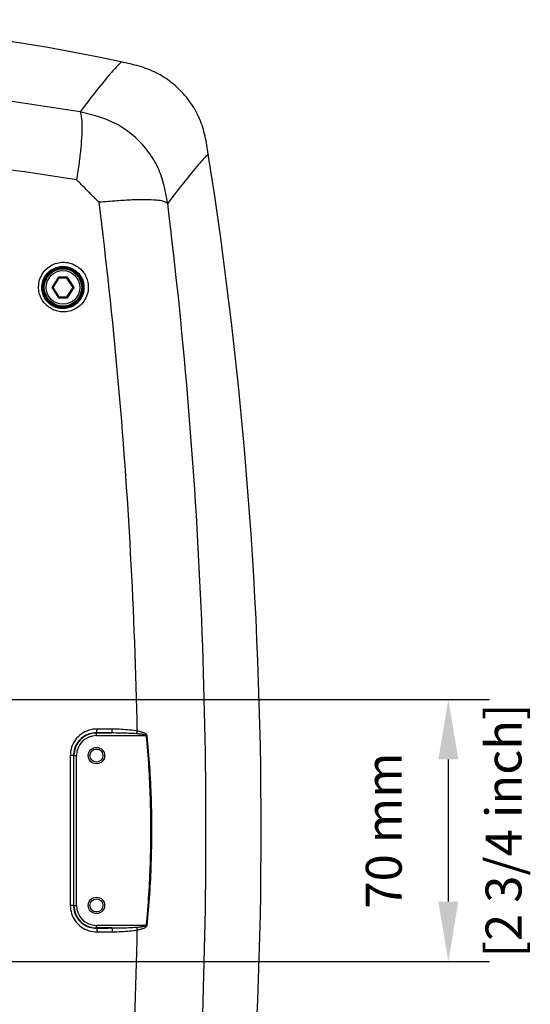
# Model space of a CAD drawing. Extents: x -13 to 1359, y 21 to 1122.
# Drawn here: x 1222 to 1359, y 750 to 1013 of the extents above; entities that cross this region are included whole.
import ezdxf

# ---------------------------------------------------------------- set-up
doc = ezdxf.new("R2010")
doc.units = 0
doc.header["$LTSCALE"] = 25
doc.layers.get('0').update_dxf_attribs({"color": 4, "linetype": 'CONTINUOUS'})
doc.layers.add('DIM', color=7, linetype='CONTINUOUS')

msp = doc.modelspace()

# ---------------------------------------------------------------- linework, layer by layer
at = {"linetype": 'Continuous'}
for p, q in [((1232.84, 943.82), (1231.03, 941.07)), ((1232.97, 943.57), (1231.32, 941.07)), ((1235.26, 943.82), (1232.84, 943.82)), ((1232.84, 943.82), (1232.97, 943.57)), ((1235.12, 943.57), (1232.97, 943.57)), ((1235.26, 943.82), (1235.12, 943.57)), ((1236.77, 941.07), (1235.12, 943.57)), ((1237.07, 941.07), (1235.26, 943.82)), ((1231.03, 941.07), (1231.32, 941.07)), ((1231.03, 941.07), (1232.84, 938.32)), ((1231.32, 941.07), (1232.97, 938.57)), ((1235.12, 938.57), (1236.77, 941.07)), ((1235.26, 938.32), (1237.07, 941.07)), ((1237.07, 941.07), (1236.77, 941.07)), ((1232.84, 938.32), (1232.97, 938.57)), ((1232.84, 938.32), (1235.26, 938.32)), ((1232.97, 938.57), (1235.12, 938.57)), ((1235.26, 938.32), (1235.12, 938.57)), ((1242.99, 821.41), (1242.99, 822.14)), ((1242.99, 822.11), (1247.06, 822.11)), ((1242.99, 821.41), (1256.31, 821.41)), ((1236, 816.09), (1236, 776.06)), ((1236.85, 816.07), (1237.65, 816.07)), ((1236.95, 776.07), (1236.95, 816.07)), ((1237.65, 776.07), (1237.65, 816.07)), ((1236.85, 776.07), (1237.65, 776.07)), ((1256.31, 770.74), (1242.99, 770.74)), ((1242.99, 770), (1242.99, 770.74)), ((1256.31, 770.74), (1256.52, 770.72)), ((1247.06, 770.04), (1242.99, 770.04))]:
    msp.add_line(p, q, dxfattribs=at)
for centre, radius in [((1234.05, 941.07), 5.5), ((1234.05, 941.07), 5.25), ((1234.05, 941.07), 5), ((1234.05, 941.07), 4.5), ((1242.99, 816.07), 2.19), ((1242.99, 816.07), 1.75), ((1242.99, 776.07), 2.19), ((1242.99, 776.07), 1.75)]:
    msp.add_circle(centre, radius, dxfattribs=at)
for centre, radius, start, end in [((1143.99, 512.57), 500, 77.802, 102.198), ((124.49, 796.07), 1162.5, 351.06209, 8.9379), ((1242.99, 816.07), 6.03, 90, 180), ((1242.99, 816.07), 5.34, 90, 180), ((1242.99, 776.07), 6.03, 180, 270), ((1242.99, 776.07), 5.34, 180, 270)]:
    msp.add_arc(centre, radius, start, end, dxfattribs=at)
for points, start_tangent, end_tangent in [([(1249.64, 1001.28), (1246.99, 998.49), (1243.31, 994.03), (1238.6, 987.94)], (-0.730344, -0.683079), (-0.601096, -0.799177)), ([(1272.87, 976.68), (1272.48, 979.09), (1272.01, 981.47), (1271.38, 983.83), (1270.54, 986.12), (1269.45, 988.33), (1268.13, 990.41), (1266.61, 992.34), (1264.92, 994.12), (1263.07, 995.75), (1261.07, 997.18), (1258.93, 998.39), (1256.68, 999.37), (1254.37, 1000.14), (1252.02, 1000.75), (1249.63, 1001.28)], (-0.155363, 0.987857), (-0.977423, 0.211293)), ([(1238.6, 987.94), (1200.99, 992.98), (1163.02, 995.51), (1124.96, 995.51), (1086.98, 992.98), (1049.38, 987.94)], (-0.986116, 0.16606), (-0.986116, -0.16606)), ([(1238.6, 987.94), (1238.94, 986.6), (1239.1, 984.66), (1239.05, 981.79), (1238.79, 978.28), (1238.34, 974.35), (1237.69, 969.81)], (0.309646, -0.950852), (-0.144623, -0.989487)), ([(1262.02, 963.53), (1260.91, 968.85), (1259.19, 973.52), (1256.55, 977.71), (1252.9, 981.54), (1248.76, 984.47), (1244.06, 986.5), (1238.6, 987.94)], (-0.176118, 0.984369), (-0.974801, 0.223077)), ([(1237.69, 969.81), (1200.45, 974.72), (1162.84, 977.18), (1125.13, 977.18), (1087.53, 974.72), (1050.28, 969.81)], (-0.986619, 0.163041), (-0.986619, -0.163041)), ([(1272.87, 976.68), (1270.28, 973.92), (1266.66, 969.53), (1262.02, 963.53)], (-0.730075, -0.683367), (-0.60285, -0.797854)), ([(1243.69, 963.81), (1241.69, 965.81), (1239.69, 967.81), (1237.69, 969.81)], (-0.707108, 0.707106), (-0.707107, 0.707106)), ([(1262.02, 963.53), (1260.88, 964.04), (1259.04, 964.36), (1256.16, 964.49), (1252.56, 964.43), (1248.48, 964.2), (1243.69, 963.81)], (-0.872261, 0.489041), (-0.996217, -0.086905)), ([(1253.89, 822.61), (1252.13, 870.01), (1248.73, 917.13), (1243.69, 963.81)], (-0.019709, 0.999806), (-0.124898, 0.99217)), ([(1262.02, 628.62), (1267.69, 683.98), (1271.11, 739.89), (1272.25, 796.07), (1271.11, 852.26), (1267.69, 908.17), (1262.02, 963.53)], (0.122271, 0.992497), (-0.122271, 0.992497)), ([(1227.54, 941.2), (1227.82, 943.12), (1228.67, 944.89), (1229.98, 946.33), (1231.59, 947.3), (1233.29, 947.76), (1234.87, 947.78), (1236.25, 947.48), (1237.43, 946.96), (1238.46, 946.25), (1239.36, 945.32), (1240.1, 944.17), (1240.62, 942.75), (1240.81, 941.2)], (0.00208, 0.999998), (0.002294, -0.999997)), ([(1228.4, 941.07), (1228.65, 942.71), (1229.37, 944.22), (1230.49, 945.43), (1231.85, 946.25), (1233.29, 946.64), (1234.63, 946.65), (1235.79, 946.4), (1236.79, 945.96), (1237.67, 945.35), (1238.43, 944.57), (1239.06, 943.59), (1239.5, 942.39), (1239.66, 941.07)], (0.002539, 0.999997), (0.002642, -0.999997)), ([(1240.81, 941.2), (1240.52, 939.23), (1239.64, 937.42), (1238.28, 935.97), (1236.63, 935.02), (1234.93, 934.59), (1233.37, 934.6), (1232.02, 934.91), (1230.86, 935.43), (1229.86, 936.14), (1228.97, 937.06), (1228.24, 938.21), (1227.72, 939.63), (1227.54, 941.2)], (0.002308, -0.999997), (0.002135, 0.999998)), ([(1239.66, 941.07), (1239.41, 939.4), (1238.66, 937.86), (1237.51, 936.63), (1236.11, 935.83), (1234.67, 935.47), (1233.34, 935.47), (1232.2, 935.74), (1231.22, 936.18), (1230.37, 936.79), (1229.62, 937.56), (1229, 938.54), (1228.56, 939.74), (1228.4, 941.07)], (0.002648, -0.999996), (0.002566, 0.999997)), ([(1243.15, 823.17), (1240.93, 822.83), (1238.93, 821.82), (1237.36, 820.25), (1236.35, 818.28), (1236, 816.09)], (-0.999964, 0.008452), (-0.000954, -1)), ([(1242.99, 822.14), (1243.07, 822.3), (1243.12, 822.67), (1243.15, 823.17)], (0.950839, 0.309684), (0.00446, 0.99999)), ([(1247.23, 823.13), (1245.19, 823.15), (1243.15, 823.17)], (-0.999962, 0.008765), (-0.999965, 0.00841)), ([(1247.06, 822.11), (1247.14, 822.26), (1247.21, 822.64), (1247.23, 823.13)], (0.95452, 0.298146), (0.004713, 0.999989)), ([(1253.89, 822.61), (1251.83, 822.89), (1249.61, 823.06), (1247.23, 823.13)], (-0.983351, 0.181716), (-0.999963, 0.008625)), ([(1242.99, 822.14), (1241.08, 821.85), (1239.37, 820.99), (1238.02, 819.65), (1237.16, 817.96), (1236.85, 816.07)], (-0.999952, 0.009822), (-0.001083, -0.999999)), ([(1247.06, 822.11), (1245.03, 822.13), (1242.99, 822.14)], (-0.999962, 0.008769), (-0.999965, 0.008413)), ([(1253.71, 821.89), (1251.66, 822.01), (1249.44, 822.08), (1247.06, 822.11)], (-0.997148, 0.075474), (-0.999994, 0.003586)), ([(1253.71, 821.89), (1253.78, 822.1), (1253.84, 822.35), (1253.89, 822.61)], (0.329877, 0.944024), (0.170758, 0.985313)), ([(1256.31, 821.41), (1256.14, 821.54), (1255.85, 821.63), (1255.51, 821.7), (1255.12, 821.76), (1254.69, 821.81), (1254.22, 821.85), (1253.71, 821.89)], (-0.614905, 0.788601), (-0.997201, 0.074765)), ([(1256.52, 821.43), (1256.34, 821.76), (1256.04, 821.97), (1255.7, 822.13), (1255.31, 822.28), (1254.87, 822.4), (1254.4, 822.51), (1253.89, 822.61)], (-0.221963, 0.975055), (-0.983876, 0.178852)), ([(1256.31, 821.41), (1256.38, 821.42), (1256.45, 821.42), (1256.52, 821.43)], (0.996183, 0.087287), (0.992689, 0.120698)), ([(1256.31, 770.74), (1257.41, 787.26), (1257.41, 804.68), (1256.31, 821.41)], (0.10366, 0.994613), (-0.10366, 0.994613)), ([(1256.52, 770.72), (1257.65, 787.25), (1257.66, 804.69), (1256.52, 821.43)], (0.105882, 0.994379), (-0.105882, 0.994379)), ([(1236.85, 816.07), (1236.73, 816.08), (1236.42, 816.09), (1236, 816.09)], (-0.948479, 0.31684), (-0.999994, 0.003513)), ([(1236.85, 816.07), (1236.85, 802.74), (1236.85, 789.41), (1236.85, 776.07)], (-0.000915, -1), (0.000915, -1)), ([(1236.85, 776.07), (1236.73, 776.07), (1236.42, 776.06), (1236, 776.06)], (-0.948642, -0.316353), (-0.999994, -0.003505)), ([(1236, 776.06), (1236.35, 773.87), (1237.36, 771.9), (1238.93, 770.33), (1240.93, 769.32), (1243.15, 768.98)], (0.000828, -1), (0.999965, 0.008342)), ([(1236.85, 776.07), (1237.16, 774.19), (1238.02, 772.5), (1239.37, 771.16), (1241.08, 770.29), (1242.99, 770)], (0.001019, -0.999999), (0.999952, 0.009766)), ([(1253.71, 770.25), (1254.22, 770.3), (1254.69, 770.34), (1255.12, 770.39), (1255.5, 770.45), (1255.84, 770.52), (1256.13, 770.6), (1256.31, 770.74)], (0.9972, 0.074776), (0.632642, 0.774444)), ([(1253.89, 769.54), (1254.4, 769.64), (1254.87, 769.75), (1255.31, 769.87), (1255.7, 770.02), (1256.04, 770.17), (1256.34, 770.4), (1256.52, 770.72)], (0.983871, 0.178882), (-0.030106, 0.999547)), ([(1242.99, 770), (1245.03, 770.02), (1247.06, 770.04)], (0.999965, 0.008413), (0.999962, 0.008769)), ([(1242.99, 770), (1243.07, 769.85), (1243.12, 769.48), (1243.15, 768.98)], (0.950877, -0.309569), (0.004528, -0.99999)), ([(1243.15, 768.98), (1245.19, 769), (1247.23, 769.02)], (0.999965, 0.00841), (0.999962, 0.008765)), ([(1243.69, 628.34), (1248.73, 675.02), (1252.13, 722.14), (1253.89, 769.54)], (0.124901, 0.992169), (0.019712, 0.999806)), ([(1247.06, 770.04), (1249.44, 770.07), (1251.66, 770.14), (1253.71, 770.25)], (0.999994, 0.003587), (0.997147, 0.075489)), ([(1247.06, 770.04), (1247.14, 769.88), (1247.21, 769.51), (1247.23, 769.02)], (0.954528, -0.298122), (0.004751, -0.999989)), ([(1247.23, 769.02), (1249.61, 769.09), (1251.83, 769.26), (1253.89, 769.54)], (0.999963, 0.008629), (0.983344, 0.181754)), ([(1253.71, 770.25), (1253.78, 770.04), (1253.84, 769.8), (1253.89, 769.54)], (0.329813, -0.944046), (0.170213, -0.985407))]:
    msp.add_spline(points, degree=3, dxfattribs=dict(at, start_tangent=start_tangent, end_tangent=end_tangent))
at = {"layer": 'DIM'}
for p, q in [((1215.49, 831.07), (1347.99, 831.07)), ((1336.99, 777.07), (1336.99, 815.07)), ((1215.49, 761.07), (1347.99, 761.07))]:
    msp.add_line(p, q, dxfattribs=at)
for points in [[(1334.32, 815.07), (1339.66, 815.07), (1336.99, 831.07)], [(1334.32, 777.07), (1339.66, 777.07), (1336.99, 761.07)]]:
    msp.add_solid(points, dxfattribs=at)

# ---------------------------------------------------------------- texts
at = {"layer": 'DIM', "color": 6, "insert": (1336.99, 796.07), "char_height": 9.6, "attachment_point": 5, "rotation": 90}
msp.add_mtext('70 mm\\P\\P[2 3/4 inch]', dxfattribs=at)

doc.saveas('drawing.dxf')
